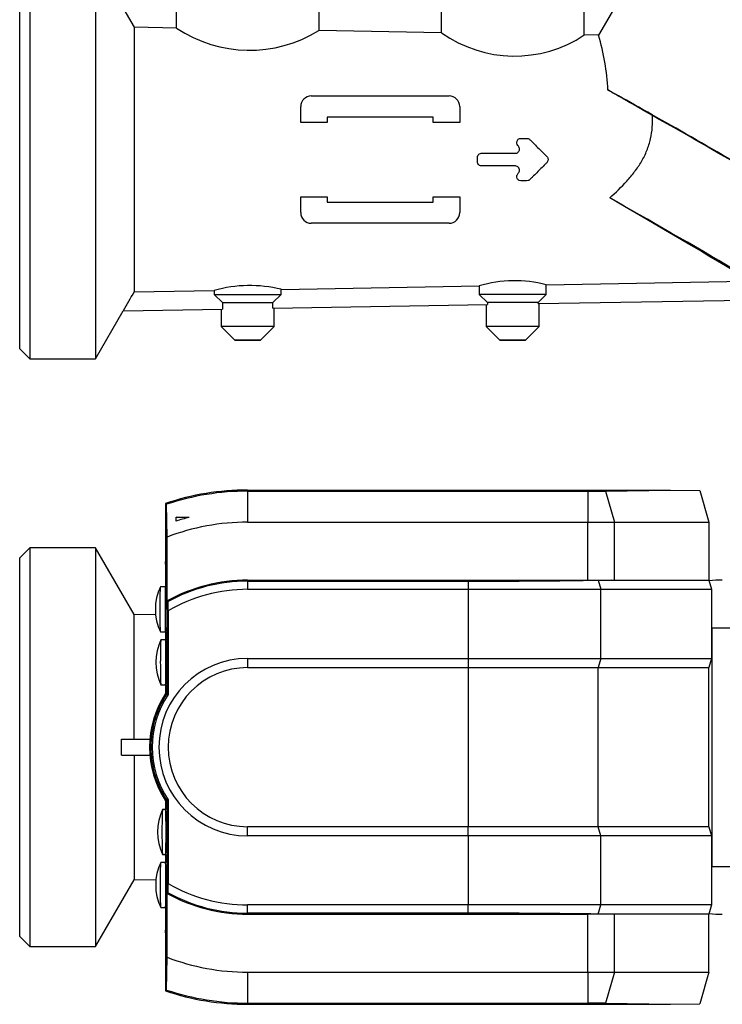
# Model space of a CAD drawing. Units: millimetres. Extents: x 20 to 555, y 39 to 411.
# Drawn here: x 20 to 152, y 39 to 225 of the extents above; entities that cross this region are included whole.
import ezdxf

# ---------------------------------------------------------------- set-up
doc = ezdxf.new("R2010")
doc.units = ezdxf.units.MM
doc.layers.add('52_164-550_TA-SM', color=7, linetype='Continuous')
doc.layers.add('Default', color=7, linetype='Continuous')

# ---------------------------------------------------------------- blocks, each defined once
blk = doc.blocks.new('SE')
at = {"layer": '52_164-550_TA-SM', "color": 7, "linetype": 'Continuous'}
for p, q in [((150.55, 259.09), (129.11, 221.94)), ((21.83, 236.07), (21.83, 160.89)), ((34.23, 236.07), (34.23, 160.89)), ((19.93, 162.79), (19.93, 234.17)), ((126.43, 221.99), (126.43, 230.53)), ((39.14, 227.52), (41.5, 223.44)), ((49.52, 223.29), (49.52, 227.34)), ((76.35, 226.87), (76.35, 222.83)), ((99.52, 222.42), (99.52, 226.47)), ((41.5, 223.44), (41.5, 173.53)), ((49.52, 223.29), (41.5, 223.44)), ((99.52, 222.42), (76.35, 222.83)), ((129.11, 221.95), (126.41, 222)), ((74.93, 210.48), (100.93, 210.48)), ((72.93, 205.48), (72.93, 208.48)), ((102.93, 208.48), (102.93, 205.48)), ((97.93, 206.48), (77.93, 206.48)), ((77.93, 206.48), (77.93, 205.48)), ((97.93, 205.48), (97.93, 206.48)), ((77.93, 205.48), (72.93, 205.48)), ((102.93, 205.48), (97.93, 205.48)), ((72.93, 191.48), (77.93, 191.48)), ((72.93, 188.48), (72.93, 191.48)), ((77.93, 191.48), (77.93, 190.48)), ((97.93, 191.48), (102.93, 191.48)), ((97.93, 190.48), (97.93, 191.48)), ((102.93, 191.48), (102.93, 188.48)), ((77.93, 190.48), (97.93, 190.48)), ((100.93, 186.48), (74.93, 186.48)), ((69.26, 174.01), (106.61, 174.66)), ((106.61, 174.66), (106.61, 173.01)), ((119.26, 174.89), (157.69, 175.56)), ((119.26, 173.01), (119.26, 174.89)), ((41.5, 173.53), (56.61, 173.79)), ((56.61, 173.79), (56.61, 173.01)), ((56.61, 173.01), (69.26, 173.01)), ((56.61, 173.01), (58.16, 171.51)), ((67.7, 171.51), (69.26, 173.01)), ((69.26, 173.01), (69.26, 174.01)), ((119.26, 173.01), (106.61, 173.01)), ((106.61, 173.01), (108.16, 171.51)), ((117.7, 171.51), (119.26, 173.01)), ((58.16, 171.51), (67.7, 171.51)), ((58.16, 171.51), (58.16, 170.27)), ((67.7, 170.44), (67.7, 171.51)), ((67.7, 170.44), (108.16, 171.14)), ((107.93, 171.14), (107.93, 167.01)), ((117.7, 171.51), (108.16, 171.51)), ((108.16, 171.51), (108.16, 171.14)), ((117.7, 171.31), (163.66, 172.11)), ((117.7, 171.31), (117.7, 171.51)), ((117.93, 167.01), (117.93, 171.31)), ((34.23, 160.89), (39.45, 169.93)), ((39.43, 169.94), (58.16, 170.27)), ((57.93, 170.27), (57.93, 167.01)), ((67.93, 167.01), (67.93, 170.44)), ((67.93, 167.01), (57.93, 167.01)), ((57.93, 167.01), (60.5, 164.44)), ((65.36, 164.44), (67.93, 167.01)), ((117.93, 167.01), (107.93, 167.01)), ((107.93, 167.01), (110.5, 164.44)), ((115.36, 164.44), (117.93, 167.01)), ((65.36, 164.44), (60.5, 164.44)), ((60.5, 164.44), (62.93, 164.4)), ((62.93, 164.4), (65.36, 164.44)), ((115.36, 164.44), (110.5, 164.44)), ((110.5, 164.44), (112.93, 164.4)), ((112.93, 164.4), (115.36, 164.44)), ((19.93, 162.79), (21.83, 160.89)), ((21.83, 160.89), (34.23, 160.89))]:
    blk.add_line(p, q, dxfattribs=at)
for centre, radius, start, end in [((63.3, 243.82), 24.72, 236.1222, 301.8741), ((113.28, 241.71), 23.7, 234.4925, 303.7073), ((86.74, 209.41), 44.19, 2.8516, 16.4871), ((74.93, 208.48), 2, 90, 180), ((100.93, 208.48), 2, 0, 90), ((74.93, 188.48), 2, 180, 270), ((100.93, 188.48), 2, 270, 0), ((63.35, 150.06), 24.67, 76.1451, 105.8586), ((113.33, 151.84), 23.8, 75.5876, 106.4164)]:
    blk.add_arc(centre, radius, start, end, dxfattribs=at)
for centre, major_axis, ratio, start_param, end_param in [((152.18, 198.91), (-27.28, 15.75), 0.017455, 4.454615, 5.618931), ((151.72, 199.18), (-39.98, 23.07), 0.008722, -1.248863, -1.017061), ((152.18, 198.91), (22.95, -13.25), 0.017455, 0.056634, 2.178632), ((116.69, 199.2), (41.04, -23.68), 0.008722, 0.048879, 1.213955), ((143.43, 183.76), (-22.95, 13.25), 0.017455, 3.141593, 5.283585)]:
    blk.add_ellipse(centre, major_axis=major_axis, ratio=ratio, start_param=start_param, end_param=end_param, dxfattribs=at)
for points, knots in [([(131.22, 191.26), (132.35, 192.26), (133.44, 193.31), (134.97, 195.01), (135.46, 195.6), (136.39, 196.83), (136.82, 197.47), (137.6, 198.8), (137.95, 199.48), (138.38, 200.56), (138.51, 200.92), (138.74, 201.65), (138.84, 202.01), (139.09, 203.12), (139.2, 203.86), (139.31, 205.34), (139.31, 206.09), (139.27, 206.81)], [0, 0, 0, 0, 0.25, 0.25, 0.375, 0.375, 0.5, 0.5, 0.625, 0.625, 0.6875, 0.6875, 0.75, 0.75, 0.875, 0.875, 1, 1, 1, 1]), ([(113.91, 201.12), (113.65, 201.37), (113.61, 201.8), (113.89, 202.26), (114.03, 202.38), (114.38, 202.5), (114.56, 202.48), (114.93, 202.48), (115.11, 202.48), (115.47, 202.48), (115.66, 202.5), (116.01, 202.4), (116.15, 202.26), (116.41, 202.01), (116.53, 201.88), (117.18, 201.24), (117.69, 200.72), (118.47, 199.94), (118.72, 199.69), (119.11, 199.3), (119.24, 199.17), (119.5, 198.91), (119.58, 198.73), (119.6, 198.35), (119.56, 198.16), (119.33, 197.86), (119.19, 197.74), (118.79, 197.34), (118.52, 197.08), (117.73, 196.28), (117.2, 195.75), (116.54, 195.09), (116.4, 194.96), (116.14, 194.69), (116, 194.56), (115.64, 194.46), (115.45, 194.48), (115.08, 194.48), (114.89, 194.48), (114.52, 194.48), (114.33, 194.47), (113.99, 194.62), (113.85, 194.75), (113.68, 195.08), (113.65, 195.27), (113.73, 195.63), (113.85, 195.78), (113.97, 195.92)], [0, 0, 0, 0, 0.0625, 0.0625, 0.09375, 0.09375, 0.125, 0.125, 0.15625, 0.15625, 0.1875, 0.1875, 0.21875, 0.21875, 0.25, 0.25, 0.375, 0.375, 0.4375, 0.4375, 0.46875, 0.46875, 0.5, 0.5, 0.53125, 0.53125, 0.5625, 0.5625, 0.625, 0.625, 0.75, 0.75, 0.78125, 0.78125, 0.8125, 0.8125, 0.84375, 0.84375, 0.875, 0.875, 0.90625, 0.90625, 0.9375, 0.9375, 0.96875, 0.96875, 1, 1, 1, 1]), ([(113.97, 195.92), (114.12, 196.06), (114.21, 196.26), (114.21, 196.67), (114.13, 196.87), (113.86, 197.17), (113.66, 197.27), (113.25, 197.3), (113.05, 197.29), (112.02, 197.29), (110.37, 197.29), (108.51, 197.29), (107.48, 197.29), (107.07, 197.29), (106.86, 197.28), (106.49, 197.49), (106.36, 197.66), (106.25, 198.06), (106.27, 198.27), (106.27, 198.68), (106.24, 198.89), (106.36, 199.3), (106.5, 199.48), (106.87, 199.68), (107.09, 199.68), (107.5, 199.68), (108.54, 199.68), (110.41, 199.68), (112.07, 199.68), (113.11, 199.68), (113.31, 199.65), (113.73, 199.71), (113.91, 199.83), (114.17, 200.16), (114.23, 200.37), (114.19, 200.68), (114.16, 200.78), (114.05, 200.96), (113.98, 201.04), (113.91, 201.12)], [0, 0, 0, 0, 0.03125, 0.03125, 0.0625, 0.0625, 0.09375, 0.09375, 0.125, 0.125, 0.25, 0.375, 0.40625, 0.40625, 0.4375, 0.4375, 0.46875, 0.46875, 0.5, 0.5, 0.53125, 0.53125, 0.5625, 0.5625, 0.59375, 0.59375, 0.625, 0.75, 0.875, 0.875, 0.90625, 0.90625, 0.9375, 0.9375, 0.96875, 0.96875, 0.984375, 0.984375, 1, 1, 1, 1])]:
    blk.add_open_spline(points, degree=3, knots=knots, dxfattribs=at)
blk.add_open_spline([(41.5, 173.53), (40.81, 172.33), (40.12, 171.14), (39.43, 169.94)], degree=3, dxfattribs=at)
blk = doc.blocks.new('SE2')
at = {"layer": '52_164-550_TA-SM', "color": 7, "linetype": 'Continuous'}
for p, q in [((62.93, 136.16), (142.71, 136.16)), ((62.93, 136.16), (62.93, 135.95)), ((62.93, 135.95), (127.11, 135.95)), ((62.93, 135.95), (62.93, 130.1)), ((127.11, 135.95), (127.11, 130.1)), ((130.41, 135.97), (142.71, 136.16)), ((130.41, 135.97), (132.11, 130.1)), ((142.71, 136.16), (148.21, 136.08)), ((148.21, 136.08), (149.93, 130.1)), ((47.43, 133.62), (47.43, 122.66)), ((47.43, 133.62), (47.65, 133.46)), ((47.73, 127.28), (47.65, 133.46)), ((51.9, 131), (49.43, 131.06)), ((49.43, 131), (49.43, 131.06)), ((51.9, 131), (49.43, 131)), ((49.43, 130.29), (49.43, 131)), ((62.93, 130.1), (127.11, 130.1)), ((127.11, 130.1), (132.11, 130.1)), ((127.11, 119.16), (127.11, 130.1)), ((132.11, 119.16), (132.11, 130.1)), ((132.11, 130.1), (149.93, 130.1)), ((149.93, 130.1), (149.93, 119.16)), ((47.73, 115.25), (47.73, 127.28)), ((21.83, 125.25), (19.93, 123.35)), ((21.83, 125.25), (21.83, 50.07)), ((34.23, 125.25), (21.83, 125.25)), ((34.23, 125.25), (34.23, 50.07)), ((41.5, 112.66), (34.23, 125.25)), ((19.93, 51.97), (19.93, 123.35)), ((47.43, 122.66), (47.43, 117.89)), ((62.93, 119.16), (62.93, 118.97)), ((62.93, 119.16), (127.11, 119.16)), ((62.93, 118.97), (62.93, 117.43)), ((62.93, 118.97), (104.53, 118.97)), ((104.53, 118.97), (104.53, 117.43)), ((129.04, 119.15), (131.61, 119.19)), ((129.04, 119.15), (129.53, 117.43)), ((132.11, 119.16), (149.93, 119.16)), ((149.93, 119.16), (150.43, 117.43)), ((47.43, 117.89), (46.47, 117.91)), ((47.45, 109.51), (47.45, 117.81)), ((62.93, 117.43), (104.53, 117.43)), ((104.53, 117.43), (129.53, 117.43)), ((104.53, 117.43), (104.53, 104.39)), ((129.53, 117.43), (150.43, 117.43)), ((129.53, 104.39), (129.53, 117.43)), ((150.43, 117.43), (150.43, 104.39)), ((47.73, 115.25), (47.92, 115.14)), ((47.67, 113.66), (47.67, 97.69)), ((47.94, 113.38), (47.92, 115.14)), ((47.94, 113.38), (47.94, 97.61)), ((41.5, 89.16), (41.5, 112.66)), ((45.58, 112.59), (41.5, 112.66)), ((150.48, 110.16), (150.48, 65.16)), ((150.48, 110.16), (188.62, 110.16)), ((46.47, 109.41), (47.43, 109.43)), ((47.43, 107.89), (46.57, 107.91)), ((47.43, 109.43), (47.43, 107.89)), ((47.5, 100.39), (47.5, 106.93)), ((62.93, 104.39), (62.93, 102.66)), ((62.93, 104.39), (104.53, 104.39)), ((104.53, 104.39), (129.53, 104.39)), ((104.53, 104.39), (104.53, 102.66)), ((129.53, 104.39), (129.03, 102.66)), ((129.53, 104.39), (150.43, 104.39)), ((150.43, 104.39), (149.93, 102.66)), ((62.93, 102.66), (104.53, 102.66)), ((104.53, 102.66), (104.53, 72.66)), ((104.53, 102.66), (129.03, 102.66)), ((129.03, 72.66), (129.03, 102.66)), ((129.03, 102.66), (149.93, 102.66)), ((149.93, 72.66), (149.93, 102.66)), ((46.57, 99.41), (47.43, 99.42)), ((47.43, 99.43), (47.43, 97.76)), ((47.43, 97.76), (47.67, 97.69)), ((47.67, 97.69), (47.94, 97.61)), ((39.14, 86.16), (39.14, 89.16)), ((39.14, 89.16), (44.49, 89.16)), ((39.14, 86.16), (44.49, 86.16)), ((41.5, 86.16), (41.5, 62.66)), ((47.43, 77.56), (47.67, 77.63)), ((47.43, 77.56), (47.43, 75.9)), ((47.67, 77.63), (47.94, 77.71)), ((47.67, 77.63), (47.67, 61.66)), ((47.94, 77.71), (47.94, 61.94)), ((47.43, 75.9), (46.88, 75.91)), ((62.93, 70.93), (62.93, 72.66)), ((104.53, 72.66), (62.93, 72.66)), ((104.53, 70.93), (104.53, 72.66)), ((129.03, 72.66), (104.53, 72.66)), ((129.53, 70.93), (129.03, 72.66)), ((149.93, 72.66), (129.03, 72.66)), ((149.93, 72.66), (150.43, 70.93)), ((104.53, 70.93), (62.93, 70.93)), ((129.53, 70.93), (104.53, 70.93)), ((104.53, 70.93), (104.53, 57.89)), ((150.43, 70.93), (129.53, 70.93)), ((129.53, 57.89), (129.53, 70.93)), ((150.43, 70.93), (150.43, 57.89)), ((46.88, 67.41), (47.43, 67.42)), ((47.43, 67.42), (47.43, 65.89)), ((47.43, 65.89), (46.53, 65.91)), ((47.48, 57.88), (47.48, 65.43)), ((150.48, 65.16), (188.62, 65.16)), ((34.23, 50.07), (41.5, 62.66)), ((41.5, 62.66), (45.64, 62.73)), ((47.92, 60.18), (47.94, 61.94)), ((47.73, 60.07), (47.92, 60.18)), ((47.73, 48.04), (47.73, 60.07)), ((62.93, 56.34), (62.93, 57.89)), ((104.53, 57.89), (62.93, 57.89)), ((104.53, 56.34), (104.53, 57.89)), ((129.53, 57.89), (104.53, 57.89)), ((129.04, 56.17), (129.53, 57.89)), ((150.43, 57.89), (129.53, 57.89)), ((150.43, 57.89), (149.93, 56.16)), ((46.53, 57.41), (47.43, 57.42)), ((47.43, 57.42), (47.43, 52.66)), ((62.93, 56.16), (62.93, 56.34)), ((104.53, 56.34), (62.93, 56.34)), ((62.93, 56.16), (127.11, 56.16)), ((127.11, 45.22), (127.11, 56.16)), ((131.61, 56.13), (129.04, 56.17)), ((132.11, 45.22), (132.11, 56.16)), ((149.93, 56.16), (132.11, 56.16)), ((149.93, 45.22), (149.93, 56.16)), ((47.43, 52.66), (47.43, 41.7)), ((19.93, 51.97), (21.83, 50.07)), ((21.83, 50.07), (34.23, 50.07)), ((47.65, 41.86), (47.73, 48.04)), ((62.93, 45.22), (127.11, 45.22)), ((62.93, 45.22), (62.93, 39.37)), ((127.11, 45.22), (127.11, 39.37)), ((127.11, 45.22), (132.11, 45.22)), ((132.11, 45.22), (130.41, 39.35)), ((132.11, 45.22), (149.93, 45.22)), ((149.93, 45.22), (148.21, 39.24)), ((47.43, 41.7), (47.65, 41.86)), ((62.93, 39.16), (62.93, 39.37)), ((62.93, 39.37), (127.11, 39.37)), ((62.93, 39.16), (142.71, 39.16)), ((130.41, 39.35), (142.71, 39.16)), ((142.71, 39.16), (148.21, 39.24))]:
    blk.add_line(p, q, dxfattribs=at)
for centre, radius, start, end in [((62.93, 87.66), 48.5, 90, 108.638), ((62.93, 87.66), 48.29, 90, 108.4569), ((62.93, 87.66), 42.44, 90, 110.9863), ((62.93, 87.99), 44.4, 104.3921, 107.7018), ((-38.48, 115.91), 86.18, 358.5058, 4.4942), ((62.93, 87.66), 31.5, 90, 118.849), ((62.93, 87.66), 31.31, 90, 118.648), ((55.52, 113.66), 10, 154.8912, 205.1088), ((62.93, 87.66), 29.77, 90, 120.2345), ((55.62, 103.66), 10, 154.8912, 205.1088), ((62.93, 87.66), 16.73, 90, 270), ((62.93, 87.66), 15, 90, 270), ((62.93, 87.66), 18.5, 146.9125, 213.0875), ((62.93, 87.66), 17.99, 146.4325, 213.5675), ((55.93, 71.66), 10, 154.8912, 205.1088), ((55.58, 61.66), 10, 154.8912, 205.1088), ((-38.39, 59.41), 86.08, 355.5024, 1.4976), ((62.93, 87.66), 29.77, 239.7655, 270), ((62.93, 87.66), 31.5, 241.151, 270), ((62.93, 87.66), 31.31, 241.352, 270), ((62.93, 87.66), 42.44, 249.0137, 270.0003), ((62.93, 87.66), 48.5, 251.362, 270), ((62.93, 87.66), 48.29, 251.5431, 270)]:
    blk.add_arc(centre, radius, start, end, dxfattribs=at)
for centre, major_axis, ratio, start_param, end_param in [((127.11, 136.12), (-6.52, 0), 0.026189, 1.570796, 2.102005), ((104.53, 120.24), (-48.37, 0), 0.026189, 1.570796, 2.102005), ((127.11, 119.42), (10, 0), 0.026186, 4.712389, 5.179113), ((127.11, 136.48), (6.37, -17.08), 0.451416, -0.223612, -0.166737), ((152.18, 87.66), (-1.1, -31.49), 0.865762, 3.17178, 3.263034), ((46.47, 113.66), (0, 4.25), 0.026177, 0, 3.14205), ((47.47, 113.66), (0, -4.23), 0.026177, 3.339682, 6.085096), ((47.43, 113.66), (0, 4.23), 0.026213, -0.198986, -0.015064), ((46.57, 103.66), (0, 4.25), 0.026177, 0, 3.14205), ((47.43, 113.66), (0, -4.23), 0.026213, 0.015064, 0.198986), ((47.43, 103.66), (0, 4.24), 0.026213, -0.688498, -0.030191), ((47.57, 103.66), (0, -4.23), 0.026177, 3.829385, 5.595393), ((47.43, 103.66), (0, -4.24), 0.026213, 0.030191, 0.688498), ((46.88, 71.66), (0, 4.25), 0.026177, 0, 3.14205), ((47.43, 71.66), (0, -4.24), 0.026213, 0.028457, 3.113136), ((46.53, 61.66), (0, 4.25), 0.026177, 0, 3.14205), ((47.53, 61.66), (0, -4.23), 0.026177, 3.611426, 5.813352), ((47.43, 61.66), (0, 4.23), 0.026213, -0.470648, -0.013603), ((47.43, 61.66), (0, -4.23), 0.026213, 0.013603, 0.470648), ((104.53, 55.08), (48.37, 0), 0.026189, 1.039588, 1.570796), ((127.11, 55.9), (10, 0), 0.026186, 1.104073, 1.570796), ((127.11, 38.84), (6.37, 17.08), 0.451416, 0.166737, 0.223612), ((152.18, 87.66), (-1.1, 31.49), 0.865762, 3.020151, 3.111406), ((127.11, 39.2), (6.52, 0), 0.026189, 1.039588, 1.570796)]:
    blk.add_ellipse(centre, major_axis=major_axis, ratio=ratio, start_param=start_param, end_param=end_param, dxfattribs=at)
blk.add_open_spline([(47.67, 97.69), (45.72, 94.73), (44.67, 91.2), (44.67, 84.12), (45.72, 80.59), (47.67, 77.63)], degree=3, knots=[0, 0, 0, 0, 0.5, 0.5, 1, 1, 1, 1], dxfattribs=at)

msp = doc.modelspace()

# ---------------------------------------------------------------- block references
at = {"layer": 'Default'}
for name in ['SE', 'SE2']:
    msp.add_blockref(name, (0, 0), dxfattribs=at)

doc.saveas('drawing.dxf')
